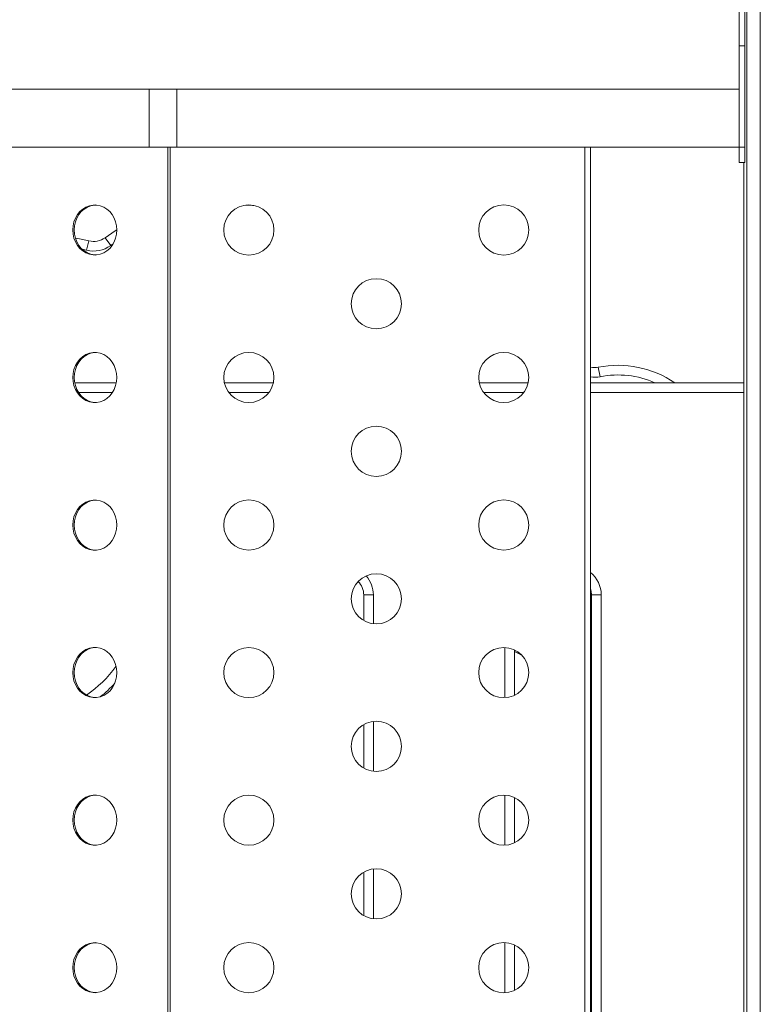
# Model space of a CAD drawing. Units: millimetres. Extents: x -19385 to 611, y -5165 to 3480.
# Drawn here: x -13524 to -13140, y 1817 to 2328 of the extents above; entities that cross this region are included whole.
import ezdxf

# ---------------------------------------------------------------- set-up
doc = ezdxf.new("R2010")
doc.units = ezdxf.units.MM

msp = doc.modelspace()

# ---------------------------------------------------------------- linework, layer by layer
at = {"color": 7, "linetype": 'Continuous', "lineweight": 15}
for p, q in [((-13146.74, 2765.23), (-13146.74, 899.17)), ((-13150.69, 2314.17), (-13150.69, 2337.17)), ((-13147.69, 2314.17), (-13147.69, 2337.17)), ((-13150.69, 2261.67), (-13150.69, 2314.17)), ((-13150.69, 2314.17), (-13147.69, 2314.17)), ((-13147.69, 2261.67), (-13147.69, 2314.17)), ((-13719.38, 2291.67), (-13456.39, 2291.67)), ((-13456.39, 2291.67), (-13456.39, 2261.67)), ((-13456.39, 2291.67), (-13442.07, 2291.67)), ((-13442.07, 2291.67), (-13442.07, 2261.67)), ((-13442.07, 2291.67), (-13150.69, 2291.67)), ((-13719.38, 2261.67), (-13456.39, 2261.67)), ((-13456.39, 2261.67), (-13442.07, 2261.67)), ((-13446.82, 1486.67), (-13446.82, 2261.67)), ((-13445.63, 2261.67), (-13445.63, 1486.67)), ((-13442.07, 2261.67), (-13150.69, 2261.67)), ((-13230.69, 2261.67), (-13230.69, 1486.67)), ((-13227.69, 2261.67), (-13227.69, 1486.67)), ((-13150.69, 2261.67), (-13147.69, 2261.67)), ((-13150.69, 2253.67), (-13150.69, 2261.67)), ((-13147.69, 2253.67), (-13147.69, 2261.67)), ((-13150.69, 2253.67), (-13147.69, 2253.67)), ((-13148.21, 2253.67), (-13148.21, 1497.17)), ((-13487.65, 2213.07), (-13488.89, 2208.22)), ((-13479.31, 2214.65), (-13476.38, 2210.6)), ((-13223.68, 2147.51), (-13222.72, 2142.61)), ((-13495.07, 2139.46), (-13473.44, 2139.46)), ((-13417.49, 2139.46), (-13392.06, 2139.46)), ((-13285.41, 2139.46), (-13259.98, 2139.46)), ((-13227.69, 2139.46), (-13148.21, 2139.46)), ((-13340.26, 2029.46), (-13345.26, 2029.46)), ((-13345.26, 2016.18), (-13345.26, 2029.46)), ((-13222.17, 2029.46), (-13227.17, 2029.46)), ((-13227.17, 1649.46), (-13227.17, 2029.46)), ((-13222.17, 2029.46), (-13222.17, 1649.46)), ((-13267.17, 2000.93), (-13267.17, 1977.4)), ((-13227.17, 1996.49), (-13227.69, 1996.29)), ((-13345.26, 1939.68), (-13345.26, 1962.16)), ((-13267.17, 1924.43), (-13267.17, 1900.9)), ((-13345.26, 1863.18), (-13345.26, 1885.66)), ((-13267.17, 1847.93), (-13267.17, 1824.4))]:
    msp.add_line(p, q, dxfattribs=at)
at = {"color": 8, "linetype": 'Continuous', "lineweight": 15}
for p, q in [((-13139.74, 2764.5), (-13139.74, 899.17)), ((-13475.05, 2211.55), (-13476.38, 2210.6)), ((-13488.89, 2208.22), (-13491.32, 2208.79)), ((-13475.41, 2134.46), (-13493.1, 2134.46)), ((-13394.3, 2134.46), (-13415.24, 2134.46)), ((-13262.22, 2134.46), (-13283.17, 2134.46)), ((-13148.21, 2134.46), (-13227.69, 2134.46)), ((-13340.26, 2029.46), (-13340.26, 2014.51)), ((-13272.17, 1976.18), (-13272.17, 2002.16)), ((-13227.69, 2001.65), (-13227.17, 2001.88)), ((-13473.72, 1992.32), (-13473.57, 1992.53)), ((-13473.72, 1992.32), (-13473.49, 1992.16)), ((-13340.26, 1963.83), (-13340.26, 1938.01)), ((-13272.17, 1899.68), (-13272.17, 1925.66)), ((-13340.26, 1887.33), (-13340.26, 1861.51)), ((-13272.17, 1823.18), (-13272.17, 1849.16))]:
    msp.add_line(p, q, dxfattribs=at)
at = {"color": 7, "linetype": 'Continuous', "lineweight": 15, "flags": 128}
for points in [[(-13496.04, 2218.67), (-13495.88, 2216.53), (-13495.42, 2214.45), (-13494.66, 2212.48), (-13493.63, 2210.68), (-13492.35, 2209.1), (-13490.86, 2207.78), (-13489.2, 2206.76), (-13487.42, 2206.07), (-13485.55, 2205.71), (-13483.67, 2205.71), (-13481.81, 2206.07), (-13480.02, 2206.76), (-13478.36, 2207.78), (-13476.87, 2209.1), (-13475.6, 2210.68), (-13474.56, 2212.48), (-13473.81, 2214.45), (-13473.34, 2216.53), (-13473.19, 2218.67), (-13473.34, 2220.81), (-13473.81, 2222.89), (-13474.56, 2224.85), (-13475.6, 2226.65), (-13476.87, 2228.23), (-13478.36, 2229.55), (-13480.02, 2230.57), (-13481.81, 2231.27), (-13483.67, 2231.62), (-13485.55, 2231.62), (-13487.42, 2231.27), (-13489.2, 2230.57), (-13490.86, 2229.55), (-13492.35, 2228.23), (-13493.63, 2226.65), (-13494.66, 2224.85), (-13495.42, 2222.89), (-13495.88, 2220.81), (-13496.04, 2218.67)], [(-13484.25, 2231.66), (-13484.84, 2231.62), (-13486.7, 2231.27), (-13488.48, 2230.57), (-13490.14, 2229.55), (-13491.63, 2228.23), (-13492.91, 2226.65), (-13493.94, 2224.85), (-13494.7, 2222.89), (-13495.16, 2220.81), (-13495.32, 2218.67), (-13495.16, 2216.53), (-13494.7, 2214.45), (-13493.94, 2212.48), (-13492.91, 2210.68), (-13491.63, 2209.1), (-13490.14, 2207.78), (-13488.48, 2206.76), (-13486.7, 2206.07), (-13484.84, 2205.71), (-13484.25, 2205.67)], [(-13479.31, 2214.65), (-13474.04, 2218.26), (-13473.19, 2218.8)], [(-13494.7, 2214.44), (-13492.47, 2214.09), (-13487.65, 2213.07)], [(-13496.04, 2142.17), (-13495.88, 2140.03), (-13495.42, 2137.95), (-13494.66, 2135.98), (-13493.63, 2134.18), (-13492.35, 2132.6), (-13490.86, 2131.28), (-13489.2, 2130.26), (-13487.42, 2129.57), (-13485.55, 2129.21), (-13483.67, 2129.21), (-13481.81, 2129.57), (-13480.02, 2130.26), (-13478.36, 2131.28), (-13476.87, 2132.6), (-13475.6, 2134.18), (-13474.56, 2135.98), (-13473.81, 2137.95), (-13473.34, 2140.03), (-13473.19, 2142.17), (-13473.34, 2144.31), (-13473.81, 2146.39), (-13474.56, 2148.35), (-13475.6, 2150.15), (-13476.87, 2151.73), (-13478.36, 2153.05), (-13480.02, 2154.07), (-13481.81, 2154.77), (-13483.67, 2155.12), (-13485.55, 2155.12), (-13487.42, 2154.77), (-13489.2, 2154.07), (-13490.86, 2153.05), (-13492.35, 2151.73), (-13493.63, 2150.15), (-13494.66, 2148.35), (-13495.42, 2146.39), (-13495.88, 2144.31), (-13496.04, 2142.17)], [(-13484.25, 2155.16), (-13484.84, 2155.12), (-13486.7, 2154.77), (-13488.48, 2154.07), (-13490.14, 2153.05), (-13491.63, 2151.73), (-13492.91, 2150.15), (-13493.94, 2148.35), (-13494.7, 2146.39), (-13495.16, 2144.31), (-13495.32, 2142.17), (-13495.16, 2140.03), (-13494.7, 2137.95), (-13493.94, 2135.98), (-13492.91, 2134.18), (-13491.63, 2132.6), (-13490.14, 2131.28), (-13488.48, 2130.26), (-13486.7, 2129.57), (-13484.84, 2129.21), (-13484.25, 2129.17)], [(-13496.04, 2065.67), (-13495.88, 2063.53), (-13495.42, 2061.45), (-13494.66, 2059.48), (-13493.63, 2057.68), (-13492.35, 2056.1), (-13490.86, 2054.78), (-13489.2, 2053.76), (-13487.42, 2053.07), (-13485.55, 2052.71), (-13483.67, 2052.71), (-13481.81, 2053.07), (-13480.02, 2053.76), (-13478.36, 2054.78), (-13476.87, 2056.1), (-13475.6, 2057.68), (-13474.56, 2059.48), (-13473.81, 2061.45), (-13473.34, 2063.53), (-13473.19, 2065.67), (-13473.34, 2067.81), (-13473.81, 2069.89), (-13474.56, 2071.85), (-13475.6, 2073.65), (-13476.87, 2075.23), (-13478.36, 2076.55), (-13480.02, 2077.57), (-13481.81, 2078.27), (-13483.67, 2078.62), (-13485.55, 2078.62), (-13487.42, 2078.27), (-13489.2, 2077.57), (-13490.86, 2076.55), (-13492.35, 2075.23), (-13493.63, 2073.65), (-13494.66, 2071.85), (-13495.42, 2069.89), (-13495.88, 2067.81), (-13496.04, 2065.67)], [(-13484.25, 2078.66), (-13484.84, 2078.62), (-13486.7, 2078.27), (-13488.48, 2077.57), (-13490.14, 2076.55), (-13491.63, 2075.23), (-13492.91, 2073.65), (-13493.94, 2071.85), (-13494.7, 2069.89), (-13495.16, 2067.81), (-13495.32, 2065.67), (-13495.16, 2063.53), (-13494.7, 2061.45), (-13493.94, 2059.48), (-13492.91, 2057.68), (-13491.63, 2056.1), (-13490.14, 2054.78), (-13488.48, 2053.76), (-13486.7, 2053.07), (-13484.84, 2052.71), (-13484.25, 2052.67)], [(-13227.17, 2029.46), (-13227.36, 2031.42), (-13227.69, 2032.67)], [(-13496.04, 1989.17), (-13495.88, 1987.03), (-13495.42, 1984.95), (-13494.66, 1982.98), (-13493.63, 1981.18), (-13492.35, 1979.6), (-13490.86, 1978.28), (-13489.2, 1977.26), (-13487.42, 1976.57), (-13485.55, 1976.21), (-13483.67, 1976.21), (-13481.81, 1976.57), (-13480.02, 1977.26), (-13478.36, 1978.28), (-13476.87, 1979.6), (-13475.6, 1981.18), (-13474.56, 1982.98), (-13473.81, 1984.95), (-13473.34, 1987.03), (-13473.19, 1989.17), (-13473.34, 1991.31), (-13473.81, 1993.39), (-13474.56, 1995.35), (-13475.6, 1997.15), (-13476.87, 1998.73), (-13478.36, 2000.05), (-13480.02, 2001.07), (-13481.81, 2001.77), (-13483.67, 2002.12), (-13485.55, 2002.12), (-13487.42, 2001.77), (-13489.2, 2001.07), (-13490.86, 2000.05), (-13492.35, 1998.73), (-13493.63, 1997.15), (-13494.66, 1995.35), (-13495.42, 1993.39), (-13495.88, 1991.31), (-13496.04, 1989.17)], [(-13484.25, 2002.16), (-13484.84, 2002.12), (-13486.7, 2001.77), (-13488.48, 2001.07), (-13490.14, 2000.05), (-13491.63, 1998.73), (-13492.91, 1997.15), (-13493.94, 1995.35), (-13494.7, 1993.39), (-13495.16, 1991.31), (-13495.32, 1989.17), (-13495.16, 1987.03), (-13494.7, 1984.95), (-13493.94, 1982.98), (-13492.91, 1981.18), (-13491.63, 1979.6), (-13490.14, 1978.28), (-13488.48, 1977.26), (-13486.7, 1976.57), (-13484.84, 1976.21), (-13484.25, 1976.17)], [(-13263.13, 1997.97), (-13265.77, 1999.33), (-13267.17, 2000.14)], [(-13496.04, 1912.67), (-13495.88, 1910.53), (-13495.42, 1908.45), (-13494.66, 1906.48), (-13493.63, 1904.68), (-13492.35, 1903.1), (-13490.86, 1901.78), (-13489.2, 1900.76), (-13487.42, 1900.07), (-13485.55, 1899.71), (-13483.67, 1899.71), (-13481.81, 1900.07), (-13480.02, 1900.76), (-13478.36, 1901.78), (-13476.87, 1903.1), (-13475.6, 1904.68), (-13474.56, 1906.48), (-13473.81, 1908.45), (-13473.34, 1910.53), (-13473.19, 1912.67), (-13473.34, 1914.81), (-13473.81, 1916.89), (-13474.56, 1918.85), (-13475.6, 1920.65), (-13476.87, 1922.23), (-13478.36, 1923.55), (-13480.02, 1924.57), (-13481.81, 1925.27), (-13483.67, 1925.62), (-13485.55, 1925.62), (-13487.42, 1925.27), (-13489.2, 1924.57), (-13490.86, 1923.55), (-13492.35, 1922.23), (-13493.63, 1920.65), (-13494.66, 1918.85), (-13495.42, 1916.89), (-13495.88, 1914.81), (-13496.04, 1912.67)], [(-13484.25, 1925.66), (-13484.84, 1925.62), (-13486.7, 1925.27), (-13488.48, 1924.57), (-13490.14, 1923.55), (-13491.63, 1922.23), (-13492.91, 1920.65), (-13493.94, 1918.85), (-13494.7, 1916.89), (-13495.16, 1914.81), (-13495.32, 1912.67), (-13495.16, 1910.53), (-13494.7, 1908.45), (-13493.94, 1906.48), (-13492.91, 1904.68), (-13491.63, 1903.1), (-13490.14, 1901.78), (-13488.48, 1900.76), (-13486.7, 1900.07), (-13484.84, 1899.71), (-13484.25, 1899.67)], [(-13496.04, 1836.17), (-13495.88, 1834.03), (-13495.42, 1831.95), (-13494.66, 1829.98), (-13493.63, 1828.18), (-13492.35, 1826.6), (-13490.86, 1825.28), (-13489.2, 1824.26), (-13487.42, 1823.57), (-13485.55, 1823.21), (-13483.67, 1823.21), (-13481.81, 1823.57), (-13480.02, 1824.26), (-13478.36, 1825.28), (-13476.87, 1826.6), (-13475.6, 1828.18), (-13474.56, 1829.98), (-13473.81, 1831.95), (-13473.34, 1834.03), (-13473.19, 1836.17), (-13473.34, 1838.31), (-13473.81, 1840.39), (-13474.56, 1842.35), (-13475.6, 1844.15), (-13476.87, 1845.73), (-13478.36, 1847.05), (-13480.02, 1848.07), (-13481.81, 1848.77), (-13483.67, 1849.12), (-13485.55, 1849.12), (-13487.42, 1848.77), (-13489.2, 1848.07), (-13490.86, 1847.05), (-13492.35, 1845.73), (-13493.63, 1844.15), (-13494.66, 1842.35), (-13495.42, 1840.39), (-13495.88, 1838.31), (-13496.04, 1836.17)], [(-13484.25, 1849.16), (-13484.84, 1849.12), (-13486.7, 1848.77), (-13488.48, 1848.07), (-13490.14, 1847.05), (-13491.63, 1845.73), (-13492.91, 1844.15), (-13493.94, 1842.35), (-13494.7, 1840.39), (-13495.16, 1838.31), (-13495.32, 1836.17), (-13495.16, 1834.03), (-13494.7, 1831.95), (-13493.94, 1829.98), (-13492.91, 1828.18), (-13491.63, 1826.6), (-13490.14, 1825.28), (-13488.48, 1824.26), (-13486.7, 1823.57), (-13484.84, 1823.21), (-13484.25, 1823.17)]]:
    msp.add_lwpolyline(points, dxfattribs=at)
at = {"color": 8, "linetype": 'Continuous', "lineweight": 15, "flags": 128}
msp.add_lwpolyline([(-13401.45, 2231.24), (-13404.41, 2231.46), (-13406.39, 2231.57)], dxfattribs=at)
at = {"color": 7, "linetype": 'Continuous', "lineweight": 15}
for centre in [(-13404.77, 2218.67), (-13272.69, 2218.67), (-13338.73, 2180.42), (-13404.77, 2142.17), (-13272.69, 2142.17), (-13338.73, 2103.92), (-13404.77, 2065.67), (-13272.69, 2065.67), (-13338.73, 2027.42), (-13404.77, 1989.17), (-13272.69, 1989.17), (-13338.73, 1950.92), (-13404.77, 1912.67), (-13272.69, 1912.67), (-13338.73, 1874.42), (-13404.77, 1836.17), (-13272.69, 1836.17)]:
    msp.add_circle(centre, 13, dxfattribs=at)
for centre, radius, start, end in [((-13485.18, 2222.75), 10, 255.6769, 305.8903), ((-13485.18, 2222.75), 15, 255.6769, 305.8903), ((-13225.6, 2157.33), 10, 257.9048, 281.0835), ((-13213.54, 2095.75), 52.75, 55.9734, 101.0835), ((-13355.26, 2029.46), 10, 360, 44.2152), ((-13521.4, 2026.13), 63.44, 308.6434, 317.9795)]:
    msp.add_arc(centre, radius, start, end, dxfattribs=at)
at = {"color": 8, "linetype": 'Continuous', "lineweight": 15}
for centre, radius, start, end in [((-13225.6, 2157.33), 15, 261.97, 281.0835), ((-13213.54, 2095.75), 47.75, 66.2858, 101.0835), ((-13355.26, 2029.46), 15, 360, 41.0867), ((-13237.17, 2029.46), 15, 360, 50.8436), ((-13521.4, 2026.13), 58.44, 303.7152, 324.6604)]:
    msp.add_arc(centre, radius, start, end, dxfattribs=at)

doc.saveas('drawing.dxf')
